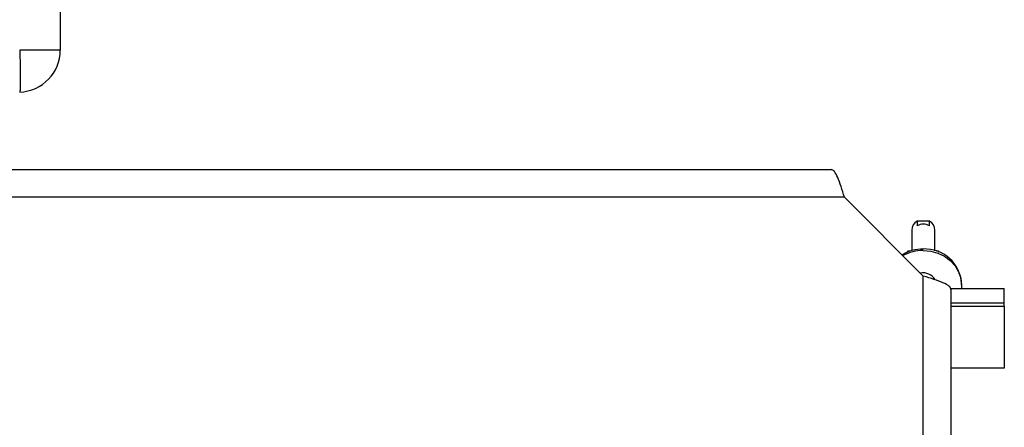
# Model space of a CAD drawing. Units: inches. Extents: x 5 to 305, y -222 to 193.
# Drawn here: x 59 to 66, y -210 to -208 of the extents above; entities that cross this region are included whole.
import ezdxf

# ---------------------------------------------------------------- set-up
doc = ezdxf.new("R2010")
doc.units = ezdxf.units.IN
doc.header["$MEASUREMENT"] = 0

msp = doc.modelspace()

# ---------------------------------------------------------------- linework, layer by layer
at = {"color": 7, "linetype": 'Continuous', "lineweight": 25, "ltscale": 18}
for p, q in [((58.889, -206.9547), (58.889, -207.8239)), ((55.4991, -208.6638), (64.3116, -208.6638)), ((64.4053, -208.8584), (55.4053, -208.8584)), ((64.9607, -209.4138), (64.4053, -208.8584)), ((64.9182, -209.0279), (64.9182, -209.0599)), ((65.0032, -209.0279), (64.9182, -209.0279)), ((65.0032, -209.0599), (65.0032, -209.0279)), ((64.8787, -209.0914), (64.8787, -209.2349)), ((65.0427, -209.2353), (65.0427, -209.0914)), ((64.8517, -209.2386), (64.8469, -209.246)), ((64.8517, -209.2386), (64.8517, -209.244)), ((64.8668, -209.2386), (64.8517, -209.2386)), ((65.0682, -209.2386), (65.0531, -209.2386)), ((65.0682, -209.2386), (65.0682, -209.244)), ((65.0729, -209.246), (65.0682, -209.2386)), ((64.9607, -214.4187), (64.9607, -209.4138)), ((65.0427, -209.44), (65.0427, -209.437)), ((65.1508, -209.5004), (65.5303, -209.5004)), ((65.1553, -209.5076), (65.1553, -214.4187)), ((65.2294, -209.4768), (65.2294, -209.4671)), ((65.5303, -209.6013), (65.5303, -209.5004)), ((65.1553, -209.6013), (65.5303, -209.6013)), ((65.5303, -209.6246), (65.5303, -209.6013)), ((65.5303, -209.6246), (65.5303, -210.0629)), ((65.5303, -210.0629), (65.1553, -210.0629))]:
    msp.add_line(p, q, dxfattribs=at)
at = {"color": 8, "linetype": 'Continuous', "lineweight": 25, "ltscale": 18}
msp.add_line((65.1553, -209.6246), (65.5303, -209.6246), dxfattribs=at)
at = {"color": 7, "linetype": 'Continuous', "lineweight": 25, "ltscale": 18, "flags": 128}
msp.add_lwpolyline([(64.9599, -209.2331), (65.0125, -209.2378), (65.063, -209.2517), (65.1096, -209.2742), (65.1505, -209.3045), (65.184, -209.3414), (65.2089, -209.3835), (65.2242, -209.4292), (65.2294, -209.4768), (65.2281, -209.5004)], dxfattribs=at)
at = {"color": 7, "linetype": 'Continuous', "lineweight": 25, "ltscale": 324}
for centre, radius, start, end in [((58.5938, -207.8239), 0.2953, 272, 0), ((64.9516, -209.0928), 0.0729, 117.25202, 178.89875), ((64.9698, -209.0928), 0.0729, 1.10125, 62.74798), ((64.9607, -209.1385), 0.0893, 61.59265, 118.40735), ((64.959, -209.5136), 0.2901, 89.81929, 120.68349), ((64.9591, -209.5237), 0.2905, 89.83234, 119.26125), ((64.9722, -209.4807), 0.2575, 3.02303, 92.73338), ((64.9612, -209.4873), 0.0958, 29.86414, 102.37153)]:
    msp.add_arc(centre, radius, start, end, dxfattribs=at)
at = {"color": 7, "linetype": 'Continuous', "lineweight": 25, "ltscale": 18}
for points in [[(58.6041, -207.8239), (58.6047, -207.8432), (58.606, -207.8818), (58.6073, -207.9375), (58.6081, -207.9888), (58.6084, -208.0338), (58.6081, -208.0708), (58.6073, -208.0981), (58.606, -208.1156), (58.6047, -208.1179), (58.6041, -208.119)], [(58.889, -207.8239), (58.888, -207.8239), (58.8859, -207.8239), (58.8691, -207.8239), (58.843, -207.8239), (58.8075, -207.8239), (58.7642, -207.8239), (58.7146, -207.8239), (58.6606, -207.8239), (58.6229, -207.8239), (58.6041, -207.8239)], [(64.4053, -208.8584), (64.3975, -208.8329), (64.3819, -208.7819), (64.3584, -208.7176), (64.335, -208.6726), (64.3194, -208.6667), (64.3116, -208.6638)], [(65.1553, -209.5076), (65.1524, -209.4997), (65.1465, -209.4841), (65.1015, -209.4607), (65.0372, -209.4372), (64.9862, -209.4216), (64.9607, -209.4138)]]:
    msp.add_open_spline(points, degree=3, dxfattribs=at)

doc.saveas('drawing.dxf')
